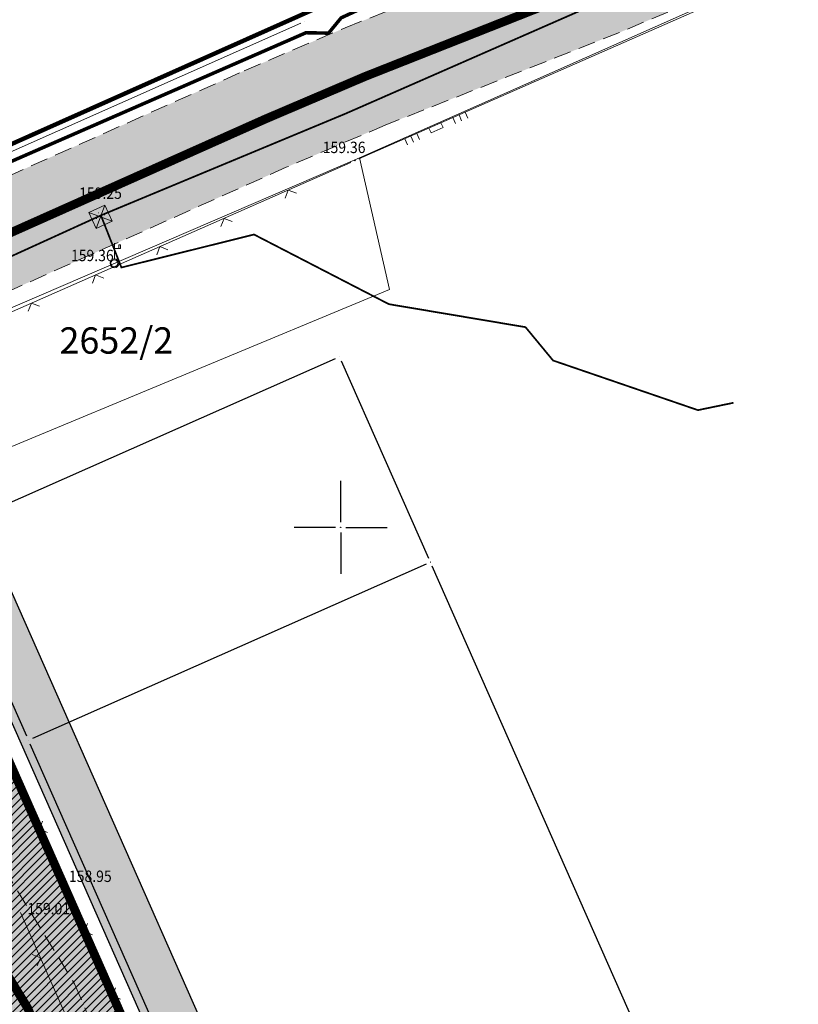
# Model space of a CAD drawing. Units: metres. Extents: x 7527198 to 7528260, y 4826432 to 4826915.
# Drawn here: x 7527532 to 7527576, y 4826723 to 4826779 of the extents above; entities that cross this region are included whole.
import ezdxf
from ezdxf.enums import TextEntityAlignment as Align

# ---------------------------------------------------------------- set-up
doc = ezdxf.new("R2010")
doc.units = ezdxf.units.M
doc.header["$LTSCALE"] = 0.5
doc.header["$PDMODE"] = 33
doc.header["$PDSIZE"] = 0.005
doc.linetypes.add('ACAD_ISO03W100', pattern=[30, 12, -18])
doc.linetypes.add('GUP2013_GASOVOD$0$CRTICE', pattern=[3, 2, -1])
for name, color, linetype in [('001_Granica plana', 37, 'Continuous'), ('003_Urb.zone_granice', 242, 'ACAD_ISO03W100'), ('005A_Postojece stanje ulica', 25, 'Continuous'), ('101_G_Detaljne_tacke', 7, 'Continuous'), ('101_G_Detaljne_tacke_kote', 32, 'Continuous'), ('101_Gj_DETALJNE_KONSTRUISANE_TACKE', 7, 'Continuous'), ('102_G_Opis Lista', 7, 'Continuous'), ('110_I.HI-a_Kolektori_1000 (cev)', 233, 'Continuous'), ('157_Planirani-srafura_trim staze-zelenilo', 253, 'Continuous')]:
    doc.layers.add(name, color=color, linetype=linetype)
for name, color, linetype, lineweight in [('005_Regulaciona linija', 1, 'Continuous', 50), ('100_G_Broj parcele', 7, 'Continuous', 9), ('100_G_Objekti Granice', 11, 'Continuous', 30), ('100_G_Parcele granice', 7, 'Continuous', 20), ('100_G_Topografski_Znaci', 253, 'Continuous', 5), ('101_G_Detalj_Linije', 252, 'Continuous', 9), ('101_Gj_Javno zemljiste_granica', 1, 'Continuous', 30), ('110_I.EE_Vod', 10, 'Continuous', 0), ('110_I.GA_srednjeg pritiska', 66, 'Continuous', 13), ('110_I.GA_srednjeg pritiska_zastitni koridor', 60, 'GUP2013_GASOVOD$0$CRTICE', 13), ('110_I.GA_Vod', 3, 'Continuous', 0), ('110_I.TK_Vod', 200, 'Continuous', 0)]:
    doc.layers.add(name, color=color, linetype=linetype, lineweight=lineweight)
doc.layers.add('101_Gj_Javno zemljiste_park-srafura', color=7, linetype='Continuous', lineweight=9, true_color=0x96cd96)
doc.layers.add('157_Planirano-srafura_zelenilo', color=7, linetype='Continuous', true_color=0x96cd96)
doc.layers.add('157_Postojece-srafura_zelenilo', color=7, linetype='Continuous', true_color=0x96cd96)
doc.styles.add('Iso', font='iso.shx', dxfattribs={"oblique": 15})
doc.styles.add('kote', font='geodet__.shx')

# ---------------------------------------------------------------- blocks, each defined once
blk = doc.blocks.new('L12')
at = {"linetype": 'Continuous'}
for p, q in [((-0.175, 0.175), (0, 0)), ((0, 0), (0.175, 0.175))]:
    blk.add_line(p, q, dxfattribs=at)
blk = doc.blocks.new('L18')
at = {"linetype": 'Continuous'}
for p, q in [((-0.9375, 0.1875), (-0.9375, 0)), ((-0.75, 0), (-0.75, 0.1875)), ((-0.5625, 0.1875), (-0.5625, 0)), ((-0.1875, 0.15), (0.1875, 0.15)), ((-0.1875, 0), (-0.1875, 0.15)), ((0.1875, 0.15), (0.1875, 0)), ((0.5625, 0.1875), (0.5625, 0)), ((0.75, 0), (0.75, 0.1875)), ((0.9375, 0.1875), (0.9375, 0))]:
    blk.add_line(p, q, dxfattribs=at)
blk = doc.blocks.new('T514')
at = {"linetype": 'Continuous'}
for p, q in [((0, 0.5), (0, 2.3)), ((0, 1.7), (0.7, 1.7)), ((0.5, 2.1), (0.5, 1.7)), ((0.7, 2.1), (0.5, 2.1)), ((0.7, 1.7), (0.7, 2.1))]:
    blk.add_line(p, q, dxfattribs=at)
for radius in [0.5, 0.4]:
    blk.add_circle((0, 0), radius, dxfattribs=at)
blk = doc.blocks.new('T551')
at = {"linetype": 'Continuous'}
for p, q in [((1, 1), (-1, -1)), ((-1, 1), (1, -1)), ((1, 1), (-1, 1)), ((-1, 1), (-1, -1)), ((1, -1), (1, 1)), ((-1, -1), (1, -1))]:
    blk.add_line(p, q, dxfattribs=at)
for centre in [(-0.5, 0), (0, 0.5), (0.5, 0), (0, -0.5)]:
    blk.add_circle(centre, 0.01, dxfattribs=at)
blk = doc.blocks.new('KRSTIC')
at = {"layer": '102_G_Opis Lista'}
for p, q in [((0, 0.6), (0, 5.3)), ((0.6, 0), (5.3, 0)), ((-0.6, 0), (-5.3, 0)), ((0, -0.6), (0, -5.3))]:
    blk.add_line(p, q, dxfattribs=at)
blk.add_point((0, 0), dxfattribs=at)

msp = doc.modelspace()

# ---------------------------------------------------------------- hatches: boundary and pattern name
at = {"layer": '001_Granica plana'}
h = msp.add_hatch(color=33, dxfattribs=at)
h.dxf.hatch_style = 1
h.paths.add_polyline_path([(7527512.249, 4826787.493), (7527483.386, 4826774.607), (7527445.513, 4826757.375), (7527402.705, 4826738.169), (7527364.64, 4826722.152), (7527358.105, 4826719.152), (7527314.769, 4826699.074), (7527312.982, 4826698.259), (7527302.99, 4826693.844), (7527312.875, 4826671.473), (7527309.689, 4826670.038), (7527308.763, 4826669.621), (7527305.468, 4826668.298), (7527304.66, 4826661.945), (7527304.832, 4826659.782), (7527305.641, 4826656.797), (7527306.886, 4826653.697), (7527309.764, 4826650.444), (7527311.918, 4826648.413), (7527313.016, 4826647.376), (7527315.214, 4826645.159), (7527323.11, 4826637.474), (7527325.122, 4826635.542), (7527329.921, 4826630.943), (7527332.616, 4826628.358), (7527338.178, 4826622.986), (7527345.788, 4826615.602), (7527346.943, 4826614.48), (7527357.123, 4826604.601), (7527362.687, 4826599.417), (7527367.363, 4826595.059), (7527369.424, 4826593.114), (7527379.988, 4826582.906), (7527391.109, 4826572.143), (7527395.411, 4826567.685), (7527398.072, 4826564.677), (7527400.758, 4826561.64), (7527409.364, 4826550.01), (7527413.795, 4826543.087), (7527417.981, 4826535.57), (7527423.56, 4826525.188), (7527426.584, 4826522.363), (7527428.125, 4826521.823), (7527433.067, 4826504.052), (7527455.761, 4826513.232), (7527474.373, 4826520.769), (7527493.369, 4826528.357), (7527502.667, 4826532.101), (7527514.907, 4826537.041), (7527525.935, 4826541.49), (7527538.915, 4826546.72), (7527541.695, 4826547.84), (7527557.444, 4826554.183), (7527564.674, 4826557.138), (7527572.247, 4826560.235), (7527600.071, 4826571.481), (7527599.921, 4826590.665), (7527599.466, 4826591.937), (7527598.888, 4826593.238), (7527597.38, 4826596.665), (7527528.083, 4826753.409), (7527525.535, 4826759.077)])
h.paths.add_polyline_path([(7527510.78, 4826783.552), (7527522.808, 4826757.827), (7527525.343, 4826752.187), (7527594.635, 4826595.454), (7527596.145, 4826592.025), (7527596.679, 4826590.822), (7527596.925, 4826590.134), (7527597.055, 4826573.498), (7527571.117, 4826563.014), (7527563.539, 4826559.914), (7527556.316, 4826556.963), (7527540.574, 4826550.623), (7527537.794, 4826549.502), (7527524.814, 4826544.272), (7527513.784, 4826539.823), (7527501.544, 4826534.883), (7527492.252, 4826531.142), (7527473.253, 4826523.552), (7527454.635, 4826516.013), (7527435.057, 4826508.093), (7527430.595, 4826524.137), (7527428.171, 4826524.986), (7527425.969, 4826527.043), (7527420.613, 4826537.01), (7527416.371, 4826544.627), (7527411.836, 4826551.712), (7527403.092, 4826563.53), (7527400.319, 4826566.665), (7527397.615, 4826569.721), (7527393.232, 4826574.263), (7527382.075, 4826585.061), (7527371.496, 4826595.284), (7527369.415, 4826597.247), (7527364.732, 4826601.612), (7527359.191, 4826606.775), (7527349.032, 4826616.633), (7527347.877, 4826617.754), (7527340.264, 4826625.142), (7527334.697, 4826630.52), (7527331.998, 4826633.108), (7527327.198, 4826637.708), (7527325.195, 4826639.631), (7527317.326, 4826647.29), (7527315.112, 4826649.524), (7527313.976, 4826650.595), (7527311.921, 4826652.534), (7527309.477, 4826655.297), (7527308.49, 4826657.752), (7527307.801, 4826660.298), (7527307.675, 4826661.874), (7527308.222, 4826666.171), (7527309.938, 4826666.86), (7527310.92, 4826667.302), (7527316.823, 4826669.961), (7527306.946, 4826692.312), (7527314.21, 4826695.522), (7527316.022, 4826696.349), (7527359.361, 4826716.428), (7527365.847, 4826719.406), (7527403.901, 4826735.417), (7527446.748, 4826754.641), (7527484.619, 4826771.872)], flags=16)
at = {"layer": '101_Gj_Javno zemljiste_park-srafura'}
h = msp.add_hatch(dxfattribs=at)
h.set_pattern_fill('ANSI31', color=256, scale=0.1, style=0)
h.set_pattern_definition([(45, (0, 0), (-0.224506403027, 0.224506403027), [])])
h.paths.add_polyline_path([(7527525.6, 4826749.09), (7527524.43, 4826751.78), (7527521.899, 4826757.41), (7527502.166, 4826748.747), (7527475.228, 4826736.839), (7527470.607, 4826734.724), (7527462.999, 4826731.4), (7527430.434, 4826716.967), (7527399.903, 4826703.479), (7527380.712, 4826694.96), (7527371.157, 4826690.689), (7527368.363, 4826689.575), (7527363.575, 4826687.52), (7527363.96, 4826686.31), (7527374.23, 4826655.4), (7527380.845, 4826632.409), (7527381.024, 4826632.461), (7527386.294, 4826634.151), (7527394.13, 4826607.672), (7527394.907, 4826605.124), (7527389.603, 4826603.23), (7527372.6, 4826597.16), (7527372.3, 4826596.932), (7527398.424, 4826571.397), (7527403.1, 4826566.035), (7527405.333, 4826563.553), (7527417.681, 4826545.968), (7527419.72, 4826542.526), (7527426.097, 4826529.818), (7527433.13, 4826528.64), (7527437.108, 4826527.961), (7527442.006, 4826527.076), (7527486.463, 4826543.713), (7527488.281, 4826544.523), (7527506.483, 4826552.222), (7527488.121, 4826598.315), (7527490.688, 4826604.441), (7527574.73, 4826637.993)])
h.paths.add_polyline_path([(7527413.939, 4826621.143), (7527410.562, 4826632.926), (7527398.721, 4826629.466), (7527403.064, 4826614.255), (7527400.863, 4826613.624), (7527402.687, 4826607.357), (7527404.862, 4826607.99), (7527408.26, 4826596.098), (7527420.066, 4826599.481), (7527416.75, 4826611.287), (7527420.312, 4826612.287), (7527417.427, 4826622.162)], flags=16)
at = {"layer": '110_I.GA_srednjeg pritiska_zastitni koridor', "transparency": 33554687}
h = msp.add_hatch(color=256, dxfattribs=at)
h.dxf.hatch_style = 1
h.paths.add_polyline_path([(7527625, 4826803.995), (7527620.558, 4826801.988), (7527602.815, 4826794.233), (7527578.328, 4826783.455), (7527565.895, 4826778.203), (7527552.54, 4826772.925), (7527546.9, 4826770.52), (7527521.164, 4826759.035), (7527518.561, 4826757.8), (7527528.436, 4826734.405), (7527534.826, 4826723.986), (7527546.462, 4826696.442), (7527557.38, 4826670.825), (7527566.886, 4826648.487), (7527568.75, 4826641.842), (7527569.726, 4826633.911), (7527575.51, 4826620.202), (7527575.753, 4826619.686), (7527576.619, 4826617.606), (7527576.81, 4826617.101), (7527578.705, 4826612.768), (7527578.96, 4826612.877), (7527579.858, 4826610.784), (7527578.51, 4826610.205), (7527579.865, 4826607.004), (7527575.54, 4826605.03), (7527571.25, 4826614.839), (7527571.041, 4826615.394), (7527570.267, 4826617.254), (7527570.03, 4826617.758), (7527563.874, 4826632.349), (7527562.85, 4826640.658), (7527561.214, 4826646.493), (7527551.86, 4826668.475), (7527540.938, 4826694.098), (7527529.474, 4826721.234), (7527523.084, 4826731.655), (7527510.799, 4826760.76), (7527518.656, 4826764.485), (7527544.5, 4826776.02), (7527550.26, 4826778.475), (7527563.625, 4826783.757), (7527575.952, 4826788.965), (7527600.405, 4826799.727), (7527618.122, 4826807.472), (7527625, 4826810.578)])
at = {"layer": '157_Planirani-srafura_trim staze-zelenilo'}
h = msp.add_hatch(dxfattribs=at)
h.set_pattern_fill('AR-SAND', color=256, scale=0.04)
h.paths.add_polyline_path([(7527500.991, 4826740.684), (7527522.003, 4826750.089), (7527542.22, 4826704.381), (7527529.456, 4826698.448), (7527529.107, 4826699.109), (7527528.214, 4826701.122), (7527515.208, 4826730.601), (7527507.085, 4826726.805)])
at = {"layer": '157_Planirano-srafura_zelenilo'}
h = msp.add_hatch(color=256, dxfattribs=at)
h.paths.add_polyline_path([(7527525.6, 4826749.09), (7527524.43, 4826751.78), (7527521.899, 4826757.41), (7527502.166, 4826748.747), (7527475.228, 4826736.839), (7527470.607, 4826734.724), (7527462.999, 4826731.4), (7527430.434, 4826716.967), (7527399.903, 4826703.479), (7527380.712, 4826694.96), (7527371.157, 4826690.689), (7527368.363, 4826689.575), (7527363.575, 4826687.52), (7527363.96, 4826686.31), (7527374.23, 4826655.4), (7527380.845, 4826632.409), (7527381.024, 4826632.461), (7527386.294, 4826634.151), (7527394.13, 4826607.672), (7527394.907, 4826605.124), (7527389.603, 4826603.23), (7527372.6, 4826597.16), (7527372.3, 4826596.932), (7527398.424, 4826571.397), (7527403.1, 4826566.035), (7527405.333, 4826563.553), (7527417.681, 4826545.968), (7527419.72, 4826542.526), (7527426.097, 4826529.818), (7527433.13, 4826528.64), (7527437.108, 4826527.961), (7527442.006, 4826527.076), (7527486.463, 4826543.713), (7527488.281, 4826544.523), (7527506.483, 4826552.222), (7527488.121, 4826598.315), (7527490.688, 4826604.441), (7527574.73, 4826637.993)])
h.paths.add_polyline_path([(7527413.939, 4826621.143), (7527410.562, 4826632.926), (7527398.721, 4826629.466), (7527403.064, 4826614.255), (7527400.863, 4826613.624), (7527402.687, 4826607.357), (7527404.862, 4826607.99), (7527408.26, 4826596.098), (7527420.066, 4826599.481), (7527416.75, 4826611.287), (7527420.312, 4826612.287), (7527417.427, 4826622.162)], flags=16)
at = {"layer": '157_Postojece-srafura_zelenilo'}
h = msp.add_hatch(color=256, dxfattribs=at)
h.paths.add_polyline_path([(7527525.6, 4826749.09), (7527524.43, 4826751.78), (7527521.899, 4826757.41), (7527502.166, 4826748.747), (7527475.228, 4826736.839), (7527470.607, 4826734.724), (7527462.999, 4826731.4), (7527430.434, 4826716.967), (7527399.903, 4826703.479), (7527380.712, 4826694.96), (7527371.157, 4826690.689), (7527368.363, 4826689.575), (7527363.575, 4826687.52), (7527363.96, 4826686.31), (7527374.23, 4826655.4), (7527380.845, 4826632.409), (7527381.024, 4826632.461), (7527386.294, 4826634.151), (7527394.13, 4826607.672), (7527394.907, 4826605.124), (7527389.603, 4826603.23), (7527372.6, 4826597.16), (7527372.3, 4826596.932), (7527398.424, 4826571.397), (7527403.1, 4826566.035), (7527405.333, 4826563.553), (7527417.681, 4826545.968), (7527419.72, 4826542.526), (7527426.097, 4826529.818), (7527433.13, 4826528.64), (7527437.108, 4826527.961), (7527442.006, 4826527.076), (7527486.463, 4826543.713), (7527488.281, 4826544.523), (7527509.736, 4826553.513), (7527506.411, 4826561.891), (7527504.091, 4826567.736), (7527506.173, 4826568.562), (7527503.965, 4826574.254), (7527508.651, 4826576.162), (7527507.57, 4826578.948), (7527511.952, 4826580.648), (7527504.162, 4826599.56), (7527511.406, 4826602.305), (7527510.76, 4826604.012), (7527514.7, 4826605.505), (7527513.131, 4826609.646), (7527520.561, 4826612.61), (7527524.322, 4826614.111), (7527531.752, 4826617.075), (7527532.399, 4826615.454), (7527543.557, 4826619.906), (7527544.257, 4826618.151), (7527555.409, 4826622.487), (7527558.568, 4826614.533), (7527580.792, 4826624.245), (7527574.73, 4826637.993)])
edge = h.paths.add_edge_path(flags=16)
edge.add_arc((7527415.755, 4826616.33), 2.182, -70.2688, 16.0054, ccw=False)
edge.add_line((7527416.492, 4826614.276), (7527416.896, 4826612.623))
edge.add_line((7527416.896, 4826612.623), (7527415.098, 4826612.113))
edge.add_line((7527415.098, 4826612.113), (7527418.421, 4826600.384))
edge.add_line((7527418.421, 4826600.384), (7527408.58, 4826597.592))
edge.add_line((7527408.58, 4826597.592), (7527405.411, 4826608.978))
edge.add_line((7527405.411, 4826608.978), (7527404.047, 4826608.588))
edge.add_line((7527404.047, 4826608.588), (7527403.284, 4826611.264))
edge.add_line((7527403.284, 4826611.264), (7527404.646, 4826611.654))
edge.add_line((7527404.646, 4826611.654), (7527399.844, 4826628.433))
edge.add_line((7527399.844, 4826628.433), (7527409.66, 4826631.309))
edge.add_line((7527409.66, 4826631.309), (7527412.976, 4826619.603))
edge.add_line((7527412.976, 4826619.603), (7527414.779, 4826620.114))
edge.add_line((7527414.779, 4826620.114), (7527415.297, 4826618.464))
edge.add_arc((7527415.755, 4826616.33), 2.182, 16.0054, 102.1199, ccw=False)

# ---------------------------------------------------------------- linework, layer by layer
at = {"layer": '001_Granica plana', "color": 33}
for points in [[(7527445.513, 4826757.375), (7527483.386, 4826774.607), (7527512.249, 4826787.493), (7527525.535, 4826759.077), (7527528.083, 4826753.409), (7527597.38, 4826596.665), (7527598.888, 4826593.238), (7527599.466, 4826591.937), (7527599.921, 4826590.665), (7527600.071, 4826571.481), (7527572.247, 4826560.235), (7527564.674, 4826557.138), (7527557.444, 4826554.183), (7527541.695, 4826547.84), (7527538.915, 4826546.72), (7527525.935, 4826541.49), (7527514.907, 4826537.041), (7527502.667, 4826532.101), (7527493.369, 4826528.357), (7527474.373, 4826520.769), (7527455.761, 4826513.232)], [(7527446.748, 4826754.641), (7527484.619, 4826771.872), (7527510.78, 4826783.552), (7527522.808, 4826757.827), (7527525.343, 4826752.187), (7527594.635, 4826595.454), (7527596.145, 4826592.025), (7527596.679, 4826590.822), (7527596.925, 4826590.134), (7527597.055, 4826573.498), (7527571.117, 4826563.014), (7527563.539, 4826559.914), (7527556.316, 4826556.963), (7527540.574, 4826550.623), (7527537.794, 4826549.502), (7527524.814, 4826544.272), (7527513.784, 4826539.823), (7527501.544, 4826534.883), (7527492.252, 4826531.142), (7527473.253, 4826523.552), (7527454.635, 4826516.013)]]:
    msp.add_lwpolyline(points, dxfattribs=at)
at = {"layer": '001_Granica plana'}
msp.add_lwpolyline([(7527447.16, 4826753.73), (7527485.03, 4826770.96), (7527510.29, 4826782.238), (7527521.899, 4826757.41), (7527524.43, 4826751.78), (7527525.6, 4826749.09), (7527593.72, 4826595.05), (7527595.23, 4826591.62), (7527595.75, 4826590.45), (7527595.926, 4826589.957), (7527596.05, 4826574.17), (7527570.74, 4826563.94), (7527563.16, 4826560.84), (7527555.94, 4826557.89), (7527540.201, 4826551.55), (7527537.42, 4826550.43), (7527524.44, 4826545.2), (7527513.41, 4826540.75), (7527501.17, 4826535.81), (7527491.88, 4826532.07), (7527472.88, 4826524.48), (7527454.26, 4826516.94)], dxfattribs=at)
at = {"layer": '003_Urb.zone_granice', "ltscale": 0.25, "flags": 128}
msp.add_lwpolyline([(7527506.487, 4826552.213, 0.5, 0.5, 0), (7527488.281, 4826544.523, 0.5, 0.5, 0), (7527486.463, 4826543.713, 0.5, 0.5, 0), (7527442.006, 4826527.076, 0.5, 0.5, 0), (7527437.108, 4826527.961, 0.5, 0.5, 0), (7527433.13, 4826528.64, 0.5, 0.5, 0), (7527426.097, 4826529.818, 0.5, 0.5, 0), (7527419.72, 4826542.526, 0.5, 0.5, 0), (7527417.681, 4826545.968, 0.5, 0.5, 0), (7527405.333, 4826563.553, 0.5, 0.5, 0), (7527403.1, 4826566.035, 0.5, 0.5, 0), (7527398.424, 4826571.397, 0.5, 0.5, 0), (7527372.3, 4826596.932, 0.5, 0.5, 0), (7527372.6, 4826597.16, 0.5, 0.5, 0), (7527389.603, 4826603.23, 0.5, 0.5, 0), (7527394.907, 4826605.124, 0.5, 0.5, 0), (7527394.13, 4826607.672, 0.5, 0.5, 0), (7527386.294, 4826634.151, 0.5, 0.5, 0), (7527381.024, 4826632.461, 0.5, 0.5, 0), (7527380.845, 4826632.409, 0.5, 0.5, 0), (7527374.23, 4826655.4, 0.5, 0.5, 0), (7527363.518, 4826687.642, 0.5, 0.5, 0), (7527371.157, 4826690.689, 0.5, 0.5, 0), (7527380.712, 4826694.96, 0.5, 0.5, 0), (7527399.903, 4826703.479, 0.5, 0.5, 0), (7527430.434, 4826716.967, 0.5, 0.5, 0), (7527462.999, 4826731.4, 0.5, 0.5, 0), (7527470.607, 4826734.724, 0.5, 0.5, 0), (7527475.228, 4826736.839, 0.5, 0.5, 0), (7527502.166, 4826748.747, 0.5, 0.5, 0), (7527521.899, 4826757.41, 0.5, 0.5, 0), (7527524.43, 4826751.78, 0.5, 0.5, 0), (7527525.6, 4826749.09, 0.5, 0.5, 0), (7527574.728, 4826637.996, 0.5, 0.5, 0), (7527490.688, 4826604.441, 0.5, 0.5, 0), (7527488.121, 4826598.315, 0.5, 0.5, 0), (7527506.483, 4826552.222, 0, 0, 0)], format="xyseb", dxfattribs=at)
at = {"layer": '005_Regulaciona linija', "lineweight": 35, "const_width": 0.5}
msp.add_lwpolyline([(7527371.157, 4826690.689), (7527380.712, 4826694.96), (7527399.903, 4826703.479), (7527430.434, 4826716.967), (7527462.999, 4826731.4), (7527470.607, 4826734.724), (7527475.228, 4826736.839), (7527502.166, 4826748.747), (7527521.899, 4826757.41), (7527524.43, 4826751.78), (7527525.6, 4826749.09), (7527574.728, 4826637.996), (7527490.688, 4826604.441), (7527488.121, 4826598.315), (7527506.483, 4826552.222)], dxfattribs=at)
at = {"layer": '005A_Postojece stanje ulica', "lineweight": 35}
msp.add_lwpolyline([(7527318.139, 4826669.457), (7527323.85, 4826672.03), (7527330.54, 4826674.83), (7527333.13, 4826675.92), (7527338.05, 4826677.84), (7527342.74, 4826679.92), (7527349.15, 4826682.46), (7527363.41, 4826688.04), (7527363.576, 4826687.516), (7527368.363, 4826689.575), (7527371.157, 4826690.689), (7527380.712, 4826694.96), (7527399.903, 4826703.479), (7527430.434, 4826716.967), (7527462.999, 4826731.4), (7527470.607, 4826734.724), (7527475.228, 4826736.839), (7527502.166, 4826748.747), (7527521.899, 4826757.41), (7527524.43, 4826751.78), (7527525.6, 4826749.09), (7527593.72, 4826595.05), (7527595.23, 4826591.62), (7527595.75, 4826590.45)], dxfattribs=at)
at = {"layer": '100_G_Objekti Granice'}
for p, q in [((7527527.249, 4826749.681), (7527549.701, 4826759.619)), ((7527550.031, 4826759.491), (7527555.009, 4826748.239)), ((7527532.099, 4826738.099), (7527527.121, 4826749.351)), ((7527554.881, 4826747.909), (7527532.429, 4826737.971)), ((7527567.119, 4826720.879), (7527555.211, 4826747.781)), ((7527544.199, 4826710.759), (7527532.301, 4826737.641))]:
    msp.add_line(p, q, dxfattribs=at)
at = {"layer": '100_G_Parcele granice'}
for p, q in [((7527562.05, 4826775.92), (7527576.05, 4826782.14)), ((7527562.05, 4826775.92), (7527551.07, 4826771.06)), ((7527521.49, 4826758.32), (7527551.07, 4826771.06)), ((7527551.07, 4826771.06), (7527552.79, 4826763.56)), ((7527552.79, 4826763.56), (7527524.43, 4826751.78)), ((7527593.72, 4826595.05), (7527525.6, 4826749.09))]:
    msp.add_line(p, q, dxfattribs=at)
at = {"layer": '101_G_Detalj_Linije'}
for p, q in [((7527576.182, 4826782.051), (7527551.045, 4826771.001)), ((7527525.792, 4826769.021), (7527547.733, 4826778.733)), ((7527528.793, 4826761.201), (7527550.587, 4826770.799)), ((7527522.004, 4826757.183), (7527533.907, 4826730.341)), ((7527534.108, 4826729.883), (7527544.671, 4826705.699)), ((7527531.737, 4826728.038), (7527542.119, 4826704.61))]:
    msp.add_line(p, q, dxfattribs=at)
at = {"layer": '101_G_Detaljne_tacke'}
for p in [(7527547.962, 4826778.834, 158.989), (7527550.816, 4826770.9, 159.358), (7527536.307, 4826767.701, 159.254), (7527537.099, 4826765.049, 159.36), (7527534.008, 4826730.112, 158.952)]:
    msp.add_point(p, dxfattribs=at)
at = {"layer": '101_Gj_DETALJNE_KONSTRUISANE_TACKE', "color": 1}
for p in [(7527549.93, 4826759.72), (7527555.11, 4826748.01), (7527532.2, 4826737.87)]:
    msp.add_point(p, dxfattribs=at)
at = {"layer": '101_Gj_Javno zemljiste_granica'}
msp.add_line((7527525.701, 4826748.861, 999.9), (7527574.628, 4826638.224), dxfattribs=at)
at = {"layer": '110_I.EE_Vod', "const_width": 0.2}
msp.add_lwpolyline([(7527523.866, 4826767.645), (7527548.023, 4826778.192), (7527549.309, 4826778.167), (7527550.029, 4826779.041), (7527557.979, 4826782.695)], dxfattribs=at)
at = {"layer": '110_I.GA_srednjeg pritiska', "const_width": 0.5}
msp.add_lwpolyline([(7527578.695, 4826609.768), (7527577.067, 4826609.025), (7527574.03, 4826615.97), (7527573.83, 4826616.5), (7527573.01, 4826618.47), (7527572.77, 4826618.98), (7527566.8, 4826633.13), (7527565.8, 4826641.25), (7527564.05, 4826647.49), (7527554.62, 4826669.65), (7527543.7, 4826695.27), (7527532.15, 4826722.61), (7527525.76, 4826733.03), (7527514.68, 4826759.28), (7527519.91, 4826761.76), (7527545.7, 4826773.27), (7527551.4, 4826775.7), (7527564.76, 4826780.98), (7527577.14, 4826786.21), (7527601.61, 4826796.98), (7527619.34, 4826804.73), (7527625, 4826807.286)], dxfattribs=at)
at = {"layer": '110_I.GA_srednjeg pritiska_zastitni koridor', "transparency": 33554687}
for points in [[(7527561.214, 4826646.493), (7527551.86, 4826668.475), (7527540.938, 4826694.098), (7527529.474, 4826721.234), (7527523.084, 4826731.655), (7527510.799, 4826760.76), (7527518.656, 4826764.485), (7527544.5, 4826776.02), (7527550.26, 4826778.475), (7527563.625, 4826783.757), (7527575.952, 4826788.965), (7527600.405, 4826799.727), (7527618.122, 4826807.472), (7527625, 4826810.578), (7527625, 4826803.995)], [(7527625, 4826803.995), (7527620.558, 4826801.988), (7527602.815, 4826794.233), (7527578.328, 4826783.455), (7527565.895, 4826778.203), (7527552.54, 4826772.925), (7527546.9, 4826770.52), (7527521.164, 4826759.035), (7527518.561, 4826757.8), (7527528.436, 4826734.405), (7527534.826, 4826723.986), (7527546.462, 4826696.442), (7527557.38, 4826670.825), (7527566.886, 4826648.487)]]:
    msp.add_lwpolyline(points, dxfattribs=at)
at = {"layer": '110_I.GA_Vod'}
for points in [[(7527625, 4826807.286), (7527619.34, 4826804.73), (7527601.61, 4826796.98), (7527577.14, 4826786.21), (7527564.76, 4826780.98), (7527551.4, 4826775.7), (7527545.7, 4826773.27), (7527519.91, 4826761.76), (7527514.68, 4826759.28)], [(7527514.68, 4826759.28), (7527525.76, 4826733.03), (7527532.15, 4826722.61), (7527543.7, 4826695.27), (7527554.62, 4826669.65), (7527564.05, 4826647.49), (7527565.8, 4826641.25), (7527566.8, 4826633.13), (7527572.77, 4826618.98), (7527573.01, 4826618.47), (7527573.83, 4826616.5), (7527574.03, 4826615.97), (7527575.46, 4826612.7)]]:
    msp.add_lwpolyline(points, dxfattribs=at)
at = {"layer": '110_I.HI-a_Kolektori_1000 (cev)', "const_width": 0.25}
msp.add_lwpolyline([(7527322.41, 4826679.57), (7527414.94, 4826720.38), (7527461.14, 4826740.83), (7527507.47, 4826761.26), (7527553.96, 4826781.97), (7527600, 4826802.31), (7527625, 4826813.416)], dxfattribs=at)
at = {"layer": '110_I.TK_Vod', "const_width": 0.1}
for points in [[(7527625, 4826806.195), (7527620.94, 4826804.73), (7527611.97, 4826800.54), (7527573.02, 4826783.55), (7527550.28, 4826773.58), (7527536.33, 4826767.78)], [(7527536.33, 4826767.78), (7527510.38, 4826755.95), (7527467.58, 4826737.26), (7527447.13, 4826729.04), (7527424.132, 4826718.301)], [(7527536.33, 4826767.78), (7527537.5, 4826764.81), (7527545.06, 4826766.69), (7527552.75, 4826762.72), (7527560.54, 4826761.41), (7527562.11, 4826759.51), (7527570.37, 4826756.68), (7527572.4, 4826757.1)]]:
    msp.add_lwpolyline(points, dxfattribs=at)

# ---------------------------------------------------------------- block references
at = {"layer": '100_G_Topografski_Znaci'}
for name, p, xscale, yscale, zscale, rotation in [('L18', (7527555.374, 4826772.904, 159.125), 1.999999999878906, 1.999999999878906, 1.999999999878906, 203.7290830444904), ('L12', (7527547.011, 4826769.225, 159.411), 2, 2, 2, 203.7697866530215), ('T551', (7527536.307, 4826767.701, 159.254), 0.4999999996764302, 0.4999999996764302, 0.4999999996764302, 204.9118345759698), ('L12', (7527543.351, 4826767.612, 159.411), 2, 2, 2, 203.7697866530215), ('L12', (7527539.69, 4826766, 159.411), 2, 2, 2, 203.7697866530215), ('L12', (7527536.029, 4826764.388, 159.411), 2, 2, 2, 203.7697866530215), ('L12', (7527532.369, 4826762.776, 159.411), 2, 2, 2, 203.7697866530215), ('L12', (7527532.82, 4826732.792, 159.189), 2, 2, 2, 293.9128139436791), ('L12', (7527535.387, 4826726.955, 158.952), 2, 2, 2, 293.5944839091332), ('L12', (7527532.877, 4826725.467, 159.009), 2, 2, 2, 113.8983594143395), ('L12', (7527536.988, 4826723.289, 158.952), 2, 2, 2, 293.5944839091332)]:
    msp.add_blockref(name, p, dxfattribs=dict(at, xscale=xscale, yscale=yscale, zscale=zscale, rotation=rotation))
at = {"layer": '100_G_Topografski_Znaci', "xscale": 0.5, "yscale": 0.5, "zscale": 0.5}
msp.add_blockref('T514', (7527537.099, 4826765.049, 159.36), dxfattribs=at)
at = {"layer": '102_G_Opis Lista', "xscale": 0.5, "yscale": 0.5, "zscale": 0.5}
msp.add_blockref('KRSTIC', (7527550, 4826750), dxfattribs=at)

# ---------------------------------------------------------------- texts
at = {"layer": '100_G_Broj parcele', "style": 'Iso', "oblique": 15}
msp.add_text('2652/2', height=1.5, dxfattribs=at).set_placement((7527537.21, 4826760.65), align=Align.MIDDLE_CENTER)
at = {"layer": '101_G_Detaljne_tacke_kote', "style": 'kote', "width": 0.9}
for s, p in [('159.36', (7527548.979, 4826771.657, 159.358)), ('159.25', (7527535.088, 4826769.046, 159.254)), ('159.36', (7527534.623, 4826765.495, 159.36)), ('158.95', (7527534.508, 4826730.112, 158.952)), ('159.01', (7527532.136, 4826728.267, 159.009))]:
    msp.add_text(s, height=0.65, dxfattribs=at).set_placement(p, align=Align.MIDDLE_LEFT)

doc.saveas('drawing.dxf')
